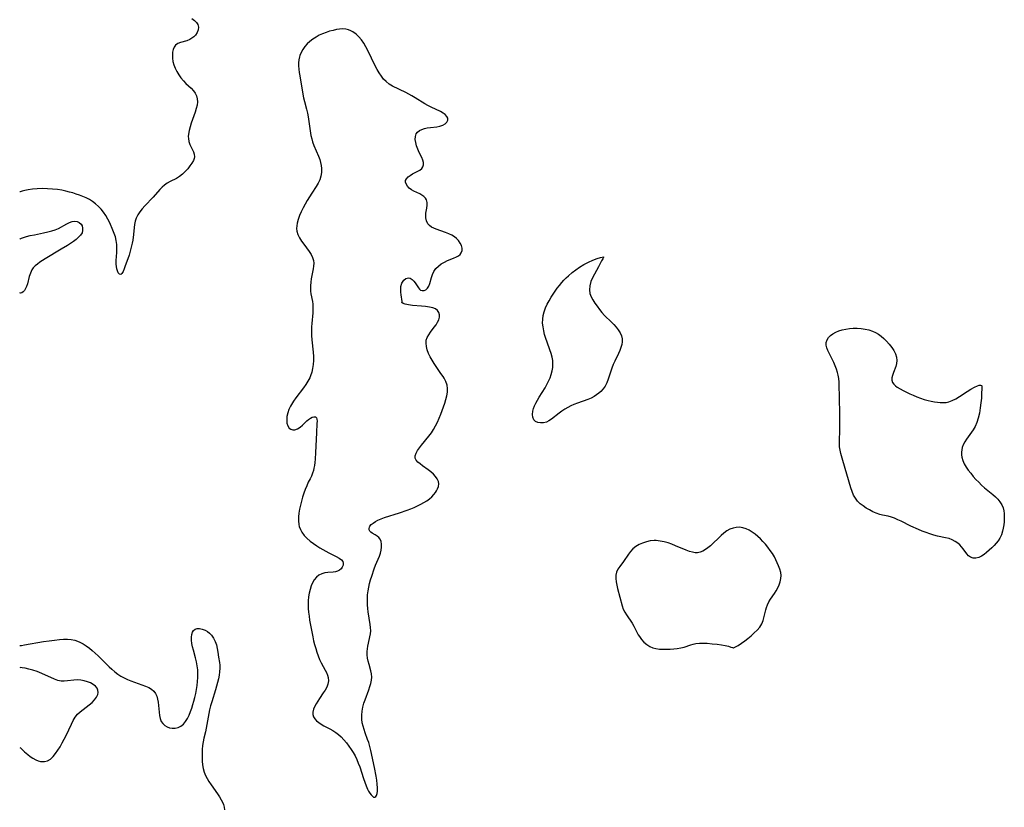
# Model space of a CAD drawing. Extents: x 1589302 to 1597504, y 2863029 to 2871231.
# Drawn here: x 1589302 to 1589753, y 2866686 to 2867047 of the extents above; entities that cross this region are included whole.
import ezdxf

# ---------------------------------------------------------------- set-up
doc = ezdxf.new("R2010")
doc.units = 0

msp = doc.modelspace()

# ---------------------------------------------------------------- linework, layer by layer
at = {"layer": 'WIL_058_Contours', "color": 0}
for points in [[(1589302, 2866968.31, 166), (1589302, 2866968.31, 166)], [(1589302, 2866946.75, 166), (1589302, 2866946.75, 166)], [(1589302, 2866922.04, 166), (1589302, 2866922.04, 166)], [(1589302, 2866760.64, 166), (1589302, 2866760.64, 166)], [(1589302, 2866750.43, 166), (1589302, 2866750.43, 166)], [(1589302, 2866713.86, 166), (1589302, 2866713.86, 166)]]:
    msp.add_polyline3d(points, dxfattribs=at)
at = {"layer": 'WIL_059_Contours', "color": 0}
for points in [[(1589380.92, 2867047.71, 166), (1589382.1, 2867046.87, 166), (1589383.06, 2867045.99, 166), (1589383.7, 2867045.01, 166), (1589383.96, 2867043.83, 166), (1589383.82, 2867042.59, 166), (1589383.36, 2867041.34, 166), (1589382.59, 2867040.17, 166), (1589381.84, 2867039.39, 166), (1589380.95, 2867038.71, 166), (1589379.97, 2867038.14, 166), (1589378.58, 2867037.59, 166), (1589375.77, 2867036.75, 166), (1589374.51, 2867036.25, 166), (1589373.47, 2867035.53, 166), (1589372.81, 2867034.64, 166), (1589372.36, 2867033.54, 166), (1589372.1, 2867032.29, 166), (1589371.99, 2867030.93, 166), (1589372.04, 2867029.51, 166), (1589372.24, 2867028.05, 166), (1589372.61, 2867026.58, 166), (1589373.2, 2867024.99, 166), (1589373.97, 2867023.44, 166), (1589374.87, 2867021.94, 166), (1589375.9, 2867020.51, 166), (1589377.02, 2867019.17, 166), (1589378.18, 2867017.98, 166), (1589380.52, 2867015.77, 166), (1589381.58, 2867014.67, 166), (1589382.46, 2867013.52, 166), (1589383.09, 2867012.3, 166), (1589383.4, 2867010.95, 166), (1589383.44, 2867009.52, 166), (1589383.26, 2867008.01, 166), (1589382.92, 2867006.46, 166), (1589382.43, 2867004.8, 166), (1589380.62, 2866999.74, 166), (1589380.07, 2866998.06, 166), (1589379.62, 2866996.4, 166), (1589379.33, 2866994.77, 166), (1589379.27, 2866993.78, 166), (1589379.3, 2866992.82, 166), (1589379.57, 2866991.36, 166), (1589380.05, 2866989.99, 166), (1589381.6, 2866986.75, 166), (1589382, 2866985.58, 166), (1589382.12, 2866984.43, 166), (1589381.95, 2866983.56, 166), (1589381.6, 2866982.68, 166), (1589380.94, 2866981.54, 166), (1589380.03, 2866980.26, 166), (1589378.99, 2866978.95, 166), (1589377.84, 2866977.67, 166), (1589376.56, 2866976.46, 166), (1589375.17, 2866975.37, 166), (1589373.83, 2866974.54, 166), (1589371.03, 2866973.06, 166), (1589369.65, 2866972.28, 166), (1589368.35, 2866971.4, 166), (1589367.23, 2866970.46, 166), (1589366.18, 2866969.41, 166), (1589363.16, 2866965.97, 166), (1589359.39, 2866961.96, 166), (1589358.18, 2866960.61, 166), (1589357.07, 2866959.23, 166), (1589356.1, 2866957.78, 166), (1589355.35, 2866956.25, 166), (1589354.92, 2866954.89, 166), (1589354.64, 2866953.45, 166), (1589354.45, 2866951.96, 166), (1589354.16, 2866948.88, 166), (1589353.8, 2866946.19, 166), (1589353.56, 2866944.85, 166), (1589353.14, 2866943.01, 166), (1589352.64, 2866941.2, 166), (1589352.1, 2866939.42, 166), (1589351.53, 2866937.69, 166), (1589350.41, 2866934.47, 166), (1589349.87, 2866933.05, 166), (1589349.36, 2866931.85, 166), (1589348.83, 2866930.98, 166), (1589348.28, 2866930.56, 166), (1589347.73, 2866930.68, 166), (1589347.19, 2866931.24, 166), (1589346.75, 2866932.15, 166), (1589346.5, 2866933.06, 166), (1589346.34, 2866934.1, 166), (1589346.27, 2866935.24, 166), (1589346.27, 2866936.92, 166), (1589346.45, 2866940.52, 166), (1589346.51, 2866942.37, 166), (1589346.47, 2866944.23, 166), (1589346.26, 2866946.05, 166), (1589345.89, 2866947.68, 166), (1589345.36, 2866949.28, 166), (1589344.73, 2866950.86, 166), (1589343.25, 2866954.16, 166), (1589342.41, 2866955.86, 166), (1589341.49, 2866957.5, 166), (1589340.45, 2866959.06, 166), (1589339.34, 2866960.44, 166), (1589338.11, 2866961.71, 166), (1589336.78, 2866962.88, 166), (1589335.34, 2866963.93, 166), (1589333.94, 2866964.78, 166), (1589332.48, 2866965.55, 166), (1589330.96, 2866966.23, 166), (1589329.47, 2866966.82, 166), (1589327.95, 2866967.35, 166), (1589326.4, 2866967.84, 166), (1589324.84, 2866968.28, 166), (1589323.08, 2866968.7, 166), (1589321.3, 2866969.08, 166), (1589319.31, 2866969.39, 166), (1589317.1, 2866969.64, 166), (1589314.76, 2866969.79, 166), (1589312.38, 2866969.84, 166), (1589310.05, 2866969.78, 166), (1589307.85, 2866969.6, 166), (1589305.94, 2866969.32, 166), (1589304.32, 2866968.99, 166), (1589303.07, 2866968.67, 166), (1589302.27, 2866968.43, 166), (1589302, 2866968.31, 166)], [(1589477.26, 2866918.12, 168), (1589476.81, 2866921.21, 168), (1589476.68, 2866922.45, 168), (1589476.63, 2866923.72, 168), (1589476.72, 2866924.98, 168), (1589477.18, 2866926.57, 168), (1589477.99, 2866927.86, 168), (1589479.03, 2866928.73, 168), (1589480.15, 2866929.04, 168), (1589481, 2866928.84, 168), (1589481.83, 2866928.27, 168), (1589482.59, 2866927.5, 168), (1589483.27, 2866926.63, 168), (1589483.89, 2866925.73, 168), (1589484.73, 2866924.38, 168), (1589485.17, 2866923.78, 168), (1589485.67, 2866923.35, 168), (1589486.45, 2866923.1, 168), (1589487.32, 2866923.16, 168), (1589488.19, 2866923.53, 168), (1589488.94, 2866924.19, 168), (1589489.52, 2866925.19, 168), (1589489.97, 2866926.41, 168), (1589490.75, 2866929.18, 168), (1589491.22, 2866930.58, 168), (1589491.86, 2866931.92, 168), (1589492.78, 2866933.19, 168), (1589493.91, 2866934.33, 168), (1589495.2, 2866935.34, 168), (1589496.62, 2866936.2, 168), (1589498.02, 2866936.86, 168), (1589500.83, 2866937.99, 168), (1589502.12, 2866938.56, 168), (1589503.03, 2866939.08, 168), (1589503.79, 2866939.68, 168), (1589504.35, 2866940.37, 168), (1589504.72, 2866941.42, 168), (1589504.72, 2866942.57, 168), (1589504.4, 2866943.73, 168), (1589503.83, 2866944.88, 168), (1589503.04, 2866946, 168), (1589502.22, 2866946.92, 168), (1589501.25, 2866947.74, 168), (1589499.99, 2866948.53, 168), (1589498.6, 2866949.19, 168), (1589497.14, 2866949.77, 168), (1589492.9, 2866951.21, 168), (1589491.73, 2866951.69, 168), (1589490.66, 2866952.25, 168), (1589489.76, 2866952.93, 168), (1589489.04, 2866953.77, 168), (1589488.45, 2866955.01, 168), (1589488.15, 2866956.39, 168), (1589488.1, 2866957.83, 168), (1589488.17, 2866958.61, 168), (1589488.52, 2866960.82, 168), (1589488.71, 2866962.2, 168), (1589488.73, 2866963.5, 168), (1589488.47, 2866964.66, 168), (1589487.96, 2866965.51, 168), (1589487.23, 2866966.24, 168), (1589486.34, 2866966.87, 168), (1589485.37, 2866967.41, 168), (1589482.61, 2866968.6, 168), (1589481.53, 2866969.26, 168), (1589480.55, 2866970.09, 168), (1589479.72, 2866971.01, 168), (1589479.11, 2866971.97, 168), (1589478.84, 2866972.75, 168), (1589478.82, 2866973.5, 168), (1589479.21, 2866974.37, 168), (1589479.96, 2866975.17, 168), (1589480.95, 2866975.92, 168), (1589482.09, 2866976.61, 168), (1589484.4, 2866977.77, 168), (1589485.41, 2866978.34, 168), (1589486.23, 2866979.03, 168), (1589486.75, 2866979.85, 168), (1589487.02, 2866980.79, 168), (1589487.02, 2866981.82, 168), (1589486.75, 2866982.9, 168), (1589486.28, 2866984.02, 168), (1589485.1, 2866986.39, 168), (1589484.46, 2866987.87, 168), (1589483.91, 2866989.39, 168), (1589483.52, 2866990.91, 168), (1589483.31, 2866992.37, 168), (1589483.35, 2866993.73, 168), (1589483.74, 2866994.92, 168), (1589484.38, 2866995.74, 168), (1589485.26, 2866996.41, 168), (1589486.33, 2866996.95, 168), (1589487.52, 2866997.36, 168), (1589488.81, 2866997.65, 168), (1589490.28, 2866997.84, 168), (1589493.23, 2866998.12, 168), (1589494.6, 2866998.39, 168), (1589495.9, 2866998.86, 168), (1589496.98, 2866999.51, 168), (1589497.78, 2867000.3, 168), (1589498.19, 2867001.18, 168), (1589498.15, 2867002.06, 168), (1589497.74, 2867002.93, 168), (1589497.01, 2867003.75, 168), (1589496.01, 2867004.47, 168), (1589494.8, 2867005.12, 168), (1589490.53, 2867007.09, 168), (1589489.07, 2867007.87, 168), (1589487.62, 2867008.73, 168), (1589483.23, 2867011.48, 168), (1589481.74, 2867012.37, 168), (1589479.02, 2867013.85, 168), (1589472.89, 2867016.83, 168), (1589471.32, 2867017.75, 168), (1589469.9, 2867018.83, 168), (1589468.78, 2867019.99, 168), (1589467.78, 2867021.31, 168), (1589466.79, 2867022.84, 168), (1589465.87, 2867024.45, 168), (1589464.98, 2867026.14, 168), (1589461.59, 2867033.11, 168), (1589460.69, 2867034.81, 168), (1589459.72, 2867036.43, 168), (1589458.66, 2867037.96, 168), (1589457.46, 2867039.34, 168), (1589456.15, 2867040.56, 168), (1589454.74, 2867041.58, 168), (1589453.7, 2867042.14, 168), (1589452.62, 2867042.57, 168), (1589451.5, 2867042.85, 168), (1589450.09, 2867042.97, 168), (1589448.63, 2867042.89, 168), (1589447.15, 2867042.66, 168), (1589445.65, 2867042.33, 168), (1589444.04, 2867041.89, 168), (1589442.43, 2867041.38, 168), (1589440.84, 2867040.77, 168), (1589439.3, 2867040.06, 168), (1589437.8, 2867039.22, 168), (1589436.38, 2867038.27, 168), (1589435.04, 2867037.22, 168), (1589433.8, 2867036.09, 168), (1589432.68, 2867034.87, 168), (1589431.74, 2867033.59, 168), (1589430.97, 2867032.24, 168), (1589430.37, 2867030.83, 168), (1589430.2, 2867030.24, 168), (1589429.93, 2867028.88, 168), (1589429.83, 2867027.46, 168), (1589429.85, 2867026.01, 168), (1589429.97, 2867024.53, 168), (1589430.15, 2867023.02, 168), (1589430.39, 2867021.5, 168), (1589431.49, 2867014.94, 168), (1589432.14, 2867011.49, 168), (1589432.52, 2867009.79, 168), (1589433.46, 2867006.17, 168), (1589433.84, 2867004.43, 168), (1589434.16, 2867002.66, 168), (1589434.96, 2866997.35, 168), (1589435.5, 2866994.1, 168), (1589435.81, 2866992.64, 168), (1589436.21, 2866991.21, 168), (1589436.8, 2866989.56, 168), (1589438.89, 2866984.74, 168), (1589439.5, 2866983.13, 168), (1589439.91, 2866981.76, 168), (1589440.2, 2866980.38, 168), (1589440.36, 2866978.99, 168), (1589440.34, 2866977.24, 168), (1589440.07, 2866975.52, 168), (1589439.56, 2866973.86, 168), (1589438.82, 2866972.29, 168), (1589437.91, 2866970.78, 168), (1589435.86, 2866967.74, 168), (1589434.8, 2866966.11, 168), (1589433.77, 2866964.43, 168), (1589432.8, 2866962.72, 168), (1589431.87, 2866960.99, 168), (1589431.02, 2866959.25, 168), (1589430.26, 2866957.51, 168), (1589429.62, 2866955.77, 168), (1589429.15, 2866954.04, 168), (1589428.94, 2866952.78, 168), (1589428.88, 2866951.53, 168), (1589429, 2866950.31, 168), (1589429.47, 2866948.75, 168), (1589430.2, 2866947.24, 168), (1589431.12, 2866945.77, 168), (1589432.15, 2866944.34, 168), (1589434.64, 2866941.03, 168), (1589435.52, 2866939.69, 168), (1589436.21, 2866938.31, 168), (1589436.63, 2866936.88, 168), (1589436.73, 2866935.65, 168), (1589436.65, 2866934.38, 168), (1589436.46, 2866933.08, 168), (1589435.61, 2866928.58, 168), (1589435.38, 2866926.97, 168), (1589435.24, 2866925.36, 168), (1589435.22, 2866924.13, 168), (1589435.28, 2866922.91, 168), (1589435.42, 2866921.72, 168), (1589436.12, 2866918.11, 168), (1589436.28, 2866916.95, 168), (1589436.37, 2866915.75, 168), (1589436.39, 2866914.53, 168), (1589436.33, 2866912.95, 168), (1589435.89, 2866908.07, 168), (1589435.79, 2866906.46, 168), (1589435.73, 2866903.85, 168), (1589435.77, 2866902.54, 168), (1589435.9, 2866900.63, 168), (1589436.5, 2866894.91, 168), (1589436.63, 2866893.02, 168), (1589436.65, 2866891.14, 168), (1589436.52, 2866889.31, 168), (1589436.24, 2866887.51, 168), (1589435.82, 2866885.75, 168), (1589435.25, 2866884.05, 168), (1589434.9, 2866883.22, 168), (1589434.07, 2866881.63, 168), (1589433.09, 2866880.09, 168), (1589432, 2866878.54, 168), (1589428.6, 2866874.01, 168), (1589427.53, 2866872.52, 168), (1589427.03, 2866871.78, 168), (1589426.15, 2866870.26, 168), (1589425.42, 2866868.69, 168), (1589424.86, 2866867.09, 168), (1589424.5, 2866865.5, 168), (1589424.38, 2866863.93, 168), (1589424.5, 2866862.47, 168), (1589424.86, 2866861.19, 168), (1589425.48, 2866860.18, 168), (1589426.24, 2866859.61, 168), (1589427.14, 2866859.33, 168), (1589428.12, 2866859.35, 168), (1589429.31, 2866859.8, 168), (1589430.49, 2866860.58, 168), (1589431.66, 2866861.57, 168), (1589433.58, 2866863.41, 168), (1589434.36, 2866864.11, 168), (1589435.21, 2866864.73, 168), (1589436.03, 2866865.17, 168), (1589436.79, 2866865.37, 168), (1589437.49, 2866865.27, 168), (1589437.98, 2866864.87, 168), (1589438.22, 2866864.21, 168), (1589438.28, 2866863.33, 168), (1589438.24, 2866862.26, 168), (1589438.01, 2866858.02, 168), (1589437.6, 2866848.92, 168), (1589437.38, 2866845.92, 168), (1589437.23, 2866844.45, 168), (1589437.04, 2866843.01, 168), (1589436.84, 2866841.88, 168), (1589436.59, 2866840.78, 168), (1589436.18, 2866839.45, 168), (1589435.69, 2866838.18, 168), (1589435.13, 2866836.97, 168), (1589434.28, 2866835.35, 168), (1589433.54, 2866833.77, 168), (1589432.85, 2866832.1, 168), (1589432.21, 2866830.34, 168), (1589431.62, 2866828.54, 168), (1589431.08, 2866826.69, 168), (1589430.62, 2866824.88, 168), (1589430.22, 2866823.06, 168), (1589429.92, 2866821.24, 168), (1589429.73, 2866819.44, 168), (1589429.71, 2866817.67, 168), (1589429.9, 2866815.95, 168), (1589430.12, 2866815.04, 168), (1589430.62, 2866813.7, 168), (1589431.32, 2866812.43, 168), (1589432.4, 2866811, 168), (1589433.66, 2866809.68, 168), (1589435.07, 2866808.43, 168), (1589436.58, 2866807.26, 168), (1589438.17, 2866806.16, 168), (1589439.52, 2866805.31, 168), (1589440.89, 2866804.5, 168), (1589443.63, 2866803.02, 168), (1589447.09, 2866801.33, 168), (1589448.38, 2866800.63, 168), (1589449.41, 2866799.89, 168), (1589450.07, 2866799.06, 168), (1589450.29, 2866798.24, 168), (1589450.19, 2866797.37, 168), (1589449.85, 2866796.51, 168), (1589449.3, 2866795.72, 168), (1589448.57, 2866795.05, 168), (1589447.68, 2866794.57, 168), (1589446.75, 2866794.33, 168), (1589445.71, 2866794.23, 168), (1589443.2, 2866794.04, 168), (1589441.79, 2866793.81, 168), (1589440.41, 2866793.43, 168), (1589439.14, 2866792.82, 168), (1589437.99, 2866791.9, 168), (1589437, 2866790.73, 168), (1589436.19, 2866789.36, 168), (1589435.56, 2866787.86, 168), (1589435.07, 2866786.26, 168), (1589434.69, 2866784.57, 168), (1589434.43, 2866782.82, 168), (1589434.27, 2866781.03, 168), (1589434.22, 2866779.22, 168), (1589434.27, 2866777.51, 168), (1589434.41, 2866775.79, 168), (1589434.61, 2866774.06, 168), (1589434.87, 2866772.17, 168), (1589435.52, 2866768.39, 168), (1589436.28, 2866764.63, 168), (1589436.72, 2866762.77, 168), (1589437.18, 2866760.98, 168), (1589437.68, 2866759.22, 168), (1589438.22, 2866757.49, 168), (1589438.82, 2866755.8, 168), (1589439.47, 2866754.16, 168), (1589440.21, 2866752.6, 168), (1589442, 2866749.36, 168), (1589442.56, 2866748.21, 168), (1589443.02, 2866747.06, 168), (1589443.33, 2866745.89, 168), (1589443.46, 2866744.38, 168), (1589443.25, 2866742.89, 168), (1589442.74, 2866741.51, 168), (1589441.99, 2866740.17, 168), (1589441.11, 2866738.84, 168), (1589439.35, 2866736.32, 168), (1589438.58, 2866735.13, 168), (1589437.87, 2866733.94, 168), (1589437.24, 2866732.76, 168), (1589436.67, 2866731.41, 168), (1589436.37, 2866730.09, 168), (1589436.39, 2866728.98, 168), (1589436.68, 2866727.91, 168), (1589437.22, 2866726.93, 168), (1589438.02, 2866726.04, 168), (1589439.03, 2866725.25, 168), (1589440.19, 2866724.52, 168), (1589441.44, 2866723.83, 168), (1589444.2, 2866722.39, 168), (1589445.57, 2866721.63, 168), (1589446.89, 2866720.8, 168), (1589448.11, 2866719.86, 168), (1589449.32, 2866718.7, 168), (1589450.52, 2866717.38, 168), (1589451.71, 2866715.98, 168), (1589452.85, 2866714.51, 168), (1589453.96, 2866712.97, 168), (1589454.87, 2866711.56, 168), (1589455.7, 2866710.09, 168), (1589456.49, 2866708.43, 168), (1589457.18, 2866706.7, 168), (1589457.81, 2866704.94, 168), (1589459.52, 2866699.62, 168), (1589460.1, 2866697.92, 168), (1589460.71, 2866696.3, 168), (1589461.37, 2866694.81, 168), (1589461.9, 2866693.81, 168), (1589462.46, 2866692.92, 168), (1589463.03, 2866692.17, 168), (1589463.64, 2866691.54, 168), (1589464.21, 2866691.16, 168), (1589464.73, 2866691.08, 168), (1589465.17, 2866691.36, 168), (1589465.52, 2866691.96, 168), (1589465.78, 2866692.81, 168), (1589465.93, 2866693.84, 168), (1589465.96, 2866694.59, 168), (1589465.96, 2866695.39, 168), (1589465.84, 2866697.09, 168), (1589465.61, 2866698.9, 168), (1589465.31, 2866700.78, 168), (1589464.56, 2866704.67, 168), (1589462.92, 2866712.46, 168), (1589462.48, 2866714.34, 168), (1589461.95, 2866716.17, 168), (1589461.46, 2866717.6, 168), (1589460.35, 2866720.55, 168), (1589459.81, 2866722.09, 168), (1589459.35, 2866723.64, 168), (1589458.99, 2866725.2, 168), (1589458.77, 2866726.77, 168), (1589458.74, 2866728.61, 168), (1589458.92, 2866730.46, 168), (1589459.27, 2866732.3, 168), (1589459.75, 2866734.13, 168), (1589460.29, 2866735.75, 168), (1589462.02, 2866740.33, 168), (1589462.52, 2866741.79, 168), (1589462.94, 2866743.24, 168), (1589463.23, 2866744.68, 168), (1589463.32, 2866746.11, 168), (1589463.2, 2866747.55, 168), (1589462.9, 2866748.99, 168), (1589462.09, 2866751.89, 168), (1589461.72, 2866753.37, 168), (1589461.44, 2866754.85, 168), (1589461.29, 2866756.35, 168), (1589461.26, 2866757.86, 168), (1589461.33, 2866759.06, 168), (1589461.49, 2866760.25, 168), (1589461.78, 2866761.69, 168), (1589462.45, 2866764.52, 168), (1589462.71, 2866765.94, 168), (1589462.85, 2866767.36, 168), (1589462.82, 2866768.8, 168), (1589462.65, 2866770.26, 168), (1589461.73, 2866776.05, 168), (1589461.54, 2866777.59, 168), (1589461.41, 2866779.14, 168), (1589461.34, 2866780.7, 168), (1589461.34, 2866782.27, 168), (1589461.43, 2866783.83, 168), (1589461.65, 2866785.56, 168), (1589461.97, 2866787.29, 168), (1589462.38, 2866789.01, 168), (1589462.84, 2866790.71, 168), (1589463.36, 2866792.41, 168), (1589464.5, 2866795.74, 168), (1589465.12, 2866797.36, 168), (1589466.83, 2866801.55, 168), (1589467.28, 2866802.83, 168), (1589467.65, 2866804.27, 168), (1589467.85, 2866805.67, 168), (1589467.87, 2866807, 168), (1589467.69, 2866808.21, 168), (1589467.27, 2866809.26, 168), (1589466.63, 2866810.05, 168), (1589465.84, 2866810.7, 168), (1589464.97, 2866811.24, 168), (1589463.48, 2866812.05, 168), (1589462.93, 2866812.43, 168), (1589462.44, 2866812.96, 168), (1589462.14, 2866813.58, 168), (1589462.1, 2866814.24, 168), (1589462.24, 2866814.73, 168), (1589462.52, 2866815.21, 168), (1589463.15, 2866815.93, 168), (1589463.99, 2866816.64, 168), (1589465.01, 2866817.31, 168), (1589466.16, 2866817.92, 168), (1589467.63, 2866818.56, 168), (1589469.22, 2866819.14, 168), (1589476.05, 2866821.34, 168), (1589479.51, 2866822.55, 168), (1589481.21, 2866823.21, 168), (1589482.79, 2866823.86, 168), (1589484.34, 2866824.55, 168), (1589485.83, 2866825.29, 168), (1589487.27, 2866826.07, 168), (1589488.62, 2866826.91, 168), (1589489.87, 2866827.82, 168), (1589490.89, 2866828.73, 168), (1589491.8, 2866829.69, 168), (1589492.56, 2866830.69, 168), (1589493.05, 2866831.49, 168), (1589493.45, 2866832.28, 168), (1589493.92, 2866833.46, 168), (1589494.08, 2866834.63, 168), (1589493.86, 2866835.76, 168), (1589493.32, 2866836.9, 168), (1589492.54, 2866838.02, 168), (1589491.58, 2866839.1, 168), (1589490.46, 2866840.12, 168), (1589489.22, 2866841.09, 168), (1589486.66, 2866842.87, 168), (1589485.47, 2866843.72, 168), (1589484.45, 2866844.59, 168), (1589483.68, 2866845.49, 168), (1589483.25, 2866846.45, 168), (1589483.27, 2866847.52, 168), (1589483.66, 2866848.67, 168), (1589484.34, 2866849.87, 168), (1589485.21, 2866851.12, 168), (1589486.22, 2866852.41, 168), (1589489.58, 2866856.52, 168), (1589490.67, 2866857.98, 168), (1589491.68, 2866859.51, 168), (1589492.62, 2866861.19, 168), (1589493.46, 2866862.93, 168), (1589494.23, 2866864.71, 168), (1589494.96, 2866866.51, 168), (1589496.24, 2866869.93, 168), (1589496.82, 2866871.62, 168), (1589497.34, 2866873.29, 168), (1589497.79, 2866874.97, 168), (1589498.08, 2866876.62, 168), (1589498.13, 2866878.23, 168), (1589497.84, 2866879.86, 168), (1589497.27, 2866881.44, 168), (1589496.47, 2866882.98, 168), (1589496.01, 2866883.72, 168), (1589495.04, 2866885.18, 168), (1589491.95, 2866889.68, 168), (1589490.98, 2866891.22, 168), (1589490.1, 2866892.79, 168), (1589489.36, 2866894.36, 168), (1589488.77, 2866895.93, 168), (1589488.38, 2866897.48, 168), (1589488.21, 2866899, 168), (1589488.35, 2866900.45, 168), (1589488.77, 2866901.69, 168), (1589489.43, 2866902.88, 168), (1589490.23, 2866904.03, 168), (1589491.99, 2866906.31, 168), (1589492.82, 2866907.47, 168), (1589493.51, 2866908.61, 168), (1589494.03, 2866909.76, 168), (1589494.35, 2866910.89, 168), (1589494.4, 2866911.96, 168), (1589494.1, 2866913.05, 168), (1589493.45, 2866913.99, 168), (1589492.51, 2866914.74, 168), (1589491.3, 2866915.24, 168), (1589489.76, 2866915.61, 168), (1589488.01, 2866915.86, 168), (1589486.13, 2866916.04, 168), (1589481.96, 2866916.36, 168), (1589480.15, 2866916.57, 168), (1589478.69, 2866916.86, 168), (1589477.68, 2866917.24, 168), (1589477.19, 2866917.7, 168), (1589477.26, 2866918.12, 168)], [(1589302, 2866946.75, 166), (1589302.18, 2866946.89, 166), (1589302.81, 2866947.16, 166), (1589303.82, 2866947.51, 166), (1589305.15, 2866947.91, 166), (1589306.84, 2866948.33, 166), (1589308.75, 2866948.73, 166), (1589312.84, 2866949.54, 166), (1589314.84, 2866949.98, 166), (1589316.7, 2866950.46, 166), (1589318.32, 2866951, 166), (1589319.72, 2866951.63, 166), (1589323.6, 2866953.75, 166), (1589324.82, 2866954.34, 166), (1589326, 2866954.76, 166), (1589327.14, 2866954.94, 166), (1589328.29, 2866954.8, 166), (1589329.31, 2866954.35, 166), (1589330.12, 2866953.62, 166), (1589330.61, 2866952.76, 166), (1589330.85, 2866951.76, 166), (1589330.85, 2866950.71, 166), (1589330.57, 2866949.66, 166), (1589329.93, 2866948.58, 166), (1589329.02, 2866947.56, 166), (1589327.91, 2866946.59, 166), (1589326.67, 2866945.64, 166), (1589325.32, 2866944.72, 166), (1589323.92, 2866943.82, 166), (1589321, 2866942.04, 166), (1589313.68, 2866937.65, 166), (1589311.26, 2866936.1, 166), (1589310.13, 2866935.3, 166), (1589309.11, 2866934.47, 166), (1589308.22, 2866933.57, 166), (1589307.5, 2866932.57, 166), (1589306.88, 2866931.16, 166), (1589306.41, 2866929.56, 166), (1589305.57, 2866926.24, 166), (1589305.18, 2866925.08, 166), (1589304.72, 2866924.06, 166), (1589304.19, 2866923.24, 166), (1589303.54, 2866922.58, 166), (1589302.91, 2866922.17, 166), (1589302.38, 2866921.99, 166), (1589302, 2866922.04, 166)], [(1589569.5, 2866938.66, 168), (1589569.48, 2866938.39, 168), (1589569.19, 2866937.72, 168), (1589568.7, 2866936.71, 168), (1589567.21, 2866933.95, 168), (1589565.37, 2866930.71, 168), (1589564.49, 2866929, 168), (1589563.76, 2866927.27, 168), (1589563.22, 2866925.33, 168), (1589563.07, 2866923.5, 168), (1589563.34, 2866921.86, 168), (1589563.92, 2866920.35, 168), (1589564.68, 2866918.86, 168), (1589565.59, 2866917.39, 168), (1589566.59, 2866915.93, 168), (1589567.68, 2866914.51, 168), (1589568.84, 2866913.13, 168), (1589570.06, 2866911.8, 168), (1589573.23, 2866908.69, 168), (1589574.24, 2866907.66, 168), (1589575.33, 2866906.41, 168), (1589576.31, 2866905.13, 168), (1589577.12, 2866903.82, 168), (1589577.73, 2866902.47, 168), (1589578.08, 2866901.08, 168), (1589578.12, 2866899.74, 168), (1589577.93, 2866898.38, 168), (1589577.56, 2866897, 168), (1589577.05, 2866895.62, 168), (1589576.43, 2866894.26, 168), (1589574.68, 2866890.84, 168), (1589573.99, 2866889.22, 168), (1589573.37, 2866887.55, 168), (1589571.66, 2866882.5, 168), (1589571.02, 2866880.9, 168), (1589570.28, 2866879.41, 168), (1589569.38, 2866878.07, 168), (1589568.38, 2866876.98, 168), (1589567.43, 2866876.13, 168), (1589566.39, 2866875.35, 168), (1589565.27, 2866874.64, 168), (1589563.85, 2866873.92, 168), (1589562.35, 2866873.3, 168), (1589557.59, 2866871.6, 168), (1589556.01, 2866870.97, 168), (1589554.56, 2866870.31, 168), (1589553.14, 2866869.57, 168), (1589551.77, 2866868.77, 168), (1589550.45, 2866867.92, 168), (1589549.2, 2866867.02, 168), (1589545.66, 2866864.2, 168), (1589544.52, 2866863.43, 168), (1589543.36, 2866862.87, 168), (1589542.04, 2866862.54, 168), (1589540.74, 2866862.51, 168), (1589539.52, 2866862.75, 168), (1589538.46, 2866863.24, 168), (1589537.65, 2866864, 168), (1589537.14, 2866865.11, 168), (1589536.98, 2866866.44, 168), (1589537.13, 2866867.92, 168), (1589537.47, 2866869.13, 168), (1589537.97, 2866870.38, 168), (1589538.58, 2866871.64, 168), (1589539.28, 2866872.92, 168), (1589540.12, 2866874.32, 168), (1589542.77, 2866878.59, 168), (1589543.6, 2866880.05, 168), (1589544.37, 2866881.58, 168), (1589545.05, 2866883.14, 168), (1589545.61, 2866884.71, 168), (1589546.04, 2866886.31, 168), (1589546.31, 2866887.91, 168), (1589546.37, 2866889.49, 168), (1589546.27, 2866891.07, 168), (1589546, 2866892.63, 168), (1589545.54, 2866894.35, 168), (1589544.95, 2866896.04, 168), (1589543.68, 2866899.45, 168), (1589543.09, 2866901.2, 168), (1589542.58, 2866902.96, 168), (1589542.15, 2866904.73, 168), (1589541.84, 2866906.5, 168), (1589541.67, 2866908.27, 168), (1589541.7, 2866910.02, 168), (1589541.96, 2866911.76, 168), (1589542.42, 2866913.48, 168), (1589543.03, 2866915.18, 168), (1589543.77, 2866916.85, 168), (1589544.6, 2866918.5, 168), (1589545.53, 2866920.12, 168), (1589546.41, 2866921.51, 168), (1589547.35, 2866922.88, 168), (1589548.33, 2866924.21, 168), (1589549.35, 2866925.51, 168), (1589550.41, 2866926.78, 168), (1589551.39, 2866927.87, 168), (1589552.41, 2866928.92, 168), (1589553.46, 2866929.93, 168), (1589555.2, 2866931.37, 168), (1589556.85, 2866932.66, 168), (1589558.63, 2866933.93, 168), (1589560.51, 2866935.11, 168), (1589562.66, 2866936.22, 168), (1589564.74, 2866937.12, 168), (1589566.61, 2866937.81, 168), (1589568.12, 2866938.29, 168), (1589569.5, 2866938.66, 168)], [(1589742.88, 2866879.31, 168), (1589742.91, 2866879.1, 168), (1589742.93, 2866878.46, 168), (1589742.86, 2866875.84, 168), (1589742.73, 2866873.89, 168), (1589742.52, 2866871.7, 168), (1589742.21, 2866869.38, 168), (1589741.81, 2866867.02, 168), (1589741.29, 2866864.75, 168), (1589740.66, 2866862.65, 168), (1589739.89, 2866860.84, 168), (1589738.98, 2866859.34, 168), (1589735.94, 2866855.12, 168), (1589735.1, 2866853.8, 168), (1589734.41, 2866852.45, 168), (1589733.99, 2866851.34, 168), (1589733.71, 2866850.22, 168), (1589733.56, 2866849.08, 168), (1589733.56, 2866847.96, 168), (1589733.72, 2866846.84, 168), (1589734.18, 2866845.31, 168), (1589734.88, 2866843.81, 168), (1589735.75, 2866842.33, 168), (1589736.75, 2866840.88, 168), (1589737.85, 2866839.45, 168), (1589739.02, 2866838.04, 168), (1589740.24, 2866836.67, 168), (1589741.52, 2866835.34, 168), (1589742.84, 2866834.05, 168), (1589744.21, 2866832.82, 168), (1589748.01, 2866829.73, 168), (1589749.2, 2866828.68, 168), (1589750.28, 2866827.57, 168), (1589751.25, 2866826.34, 168), (1589752.05, 2866825.03, 168), (1589752.66, 2866823.65, 168), (1589753.06, 2866822.22, 168), (1589753.21, 2866821.06, 168), (1589753.24, 2866819.88, 168), (1589753.21, 2866818.68, 168), (1589753.12, 2866817.24, 168), (1589752.98, 2866815.79, 168), (1589752.76, 2866814.34, 168), (1589752.45, 2866812.91, 168), (1589751.95, 2866811.31, 168), (1589751.25, 2866809.8, 168), (1589750.46, 2866808.57, 168), (1589749.54, 2866807.42, 168), (1589748.52, 2866806.32, 168), (1589747.45, 2866805.28, 168), (1589745.15, 2866803.24, 168), (1589743.95, 2866802.29, 168), (1589742.75, 2866801.49, 168), (1589741.54, 2866800.91, 168), (1589740.2, 2866800.58, 168), (1589738.92, 2866800.6, 168), (1589737.75, 2866800.99, 168), (1589736.84, 2866801.68, 168), (1589736.02, 2866802.61, 168), (1589734.42, 2866804.82, 168), (1589733.67, 2866805.75, 168), (1589732.85, 2866806.64, 168), (1589731.94, 2866807.45, 168), (1589730.72, 2866808.29, 168), (1589729.39, 2866808.98, 168), (1589727.96, 2866809.52, 168), (1589726.25, 2866809.97, 168), (1589722.66, 2866810.71, 168), (1589720.89, 2866811.15, 168), (1589719.12, 2866811.68, 168), (1589717.36, 2866812.29, 168), (1589715.6, 2866812.96, 168), (1589713.86, 2866813.7, 168), (1589710.43, 2866815.3, 168), (1589705.91, 2866817.52, 168), (1589704.42, 2866818.21, 168), (1589702.94, 2866818.83, 168), (1589701.47, 2866819.37, 168), (1589700.01, 2866819.8, 168), (1589697.43, 2866820.33, 168), (1589696.15, 2866820.63, 168), (1589694.54, 2866821.17, 168), (1589692.94, 2866821.87, 168), (1589691.44, 2866822.65, 168), (1589689.97, 2866823.52, 168), (1589688.55, 2866824.48, 168), (1589687.22, 2866825.53, 168), (1589686.02, 2866826.69, 168), (1589684.98, 2866827.99, 168), (1589684.13, 2866829.46, 168), (1589683.45, 2866831.05, 168), (1589682.87, 2866832.73, 168), (1589679.2, 2866845.25, 168), (1589678.32, 2866848.56, 168), (1589678, 2866850.09, 168), (1589677.77, 2866851.58, 168), (1589677.66, 2866853.05, 168), (1589677.88, 2866860.36, 168), (1589677.89, 2866866.03, 168), (1589677.65, 2866874.56, 168), (1589677.61, 2866879.52, 168), (1589677.53, 2866881.19, 168), (1589677.36, 2866882.83, 168), (1589677.09, 2866884.46, 168), (1589676.8, 2866885.68, 168), (1589676.3, 2866887.22, 168), (1589675.71, 2866888.73, 168), (1589675.05, 2866890.21, 168), (1589672.35, 2866895.68, 168), (1589671.86, 2866896.94, 168), (1589671.6, 2866898.17, 168), (1589671.66, 2866899.4, 168), (1589672.02, 2866900.57, 168), (1589672.68, 2866901.64, 168), (1589673.6, 2866902.57, 168), (1589674.73, 2866903.36, 168), (1589676.03, 2866904.05, 168), (1589677.46, 2866904.63, 168), (1589678.98, 2866905.11, 168), (1589680.58, 2866905.47, 168), (1589682.23, 2866905.72, 168), (1589684.03, 2866905.85, 168), (1589685.84, 2866905.86, 168), (1589687.65, 2866905.76, 168), (1589689.44, 2866905.52, 168), (1589691.18, 2866905.14, 168), (1589692.85, 2866904.57, 168), (1589694.23, 2866903.92, 168), (1589695.54, 2866903.13, 168), (1589696.78, 2866902.23, 168), (1589697.96, 2866901.24, 168), (1589699.3, 2866899.93, 168), (1589700.53, 2866898.54, 168), (1589701.63, 2866897.1, 168), (1589702.58, 2866895.63, 168), (1589703.35, 2866894.13, 168), (1589703.87, 2866892.64, 168), (1589704.06, 2866891.15, 168), (1589703.9, 2866889.74, 168), (1589703.48, 2866888.35, 168), (1589702.4, 2866885.62, 168), (1589701.96, 2866884.27, 168), (1589701.75, 2866883.13, 168), (1589701.76, 2866882.04, 168), (1589702.04, 2866881.05, 168), (1589702.56, 2866880.25, 168), (1589703.3, 2866879.54, 168), (1589704.2, 2866878.87, 168), (1589705.46, 2866878.09, 168), (1589706.85, 2866877.33, 168), (1589708.34, 2866876.59, 168), (1589709.91, 2866875.87, 168), (1589711.52, 2866875.17, 168), (1589713.18, 2866874.49, 168), (1589714.86, 2866873.86, 168), (1589716.56, 2866873.28, 168), (1589718.28, 2866872.79, 168), (1589719.73, 2866872.45, 168), (1589721.18, 2866872.18, 168), (1589722.61, 2866871.98, 168), (1589723.91, 2866871.85, 168), (1589725.18, 2866871.81, 168), (1589726.53, 2866871.91, 168), (1589727.84, 2866872.16, 168), (1589729.38, 2866872.72, 168), (1589731.03, 2866873.57, 168), (1589732.76, 2866874.63, 168), (1589736.28, 2866876.95, 168), (1589737.95, 2866878.02, 168), (1589739.54, 2866878.92, 168), (1589740.92, 2866879.54, 168), (1589741.76, 2866879.78, 168), (1589742.39, 2866879.84, 168), (1589742.78, 2866879.73, 168), (1589742.9, 2866879.56, 168), (1589742.88, 2866879.31, 168)], [(1589628.91, 2866759.46, 168), (1589629.2, 2866759.54, 168), (1589630.04, 2866759.94, 168), (1589631.3, 2866760.65, 168), (1589632.84, 2866761.65, 168), (1589634.25, 2866762.68, 168), (1589635.71, 2866763.83, 168), (1589637.19, 2866765.06, 168), (1589638.66, 2866766.32, 168), (1589640, 2866767.61, 168), (1589641.14, 2866768.93, 168), (1589642.09, 2866770.49, 168), (1589642.68, 2866772.02, 168), (1589643.03, 2866773.22, 168), (1589643.91, 2866776.87, 168), (1589644.25, 2866778.06, 168), (1589644.69, 2866779.22, 168), (1589645.36, 2866780.54, 168), (1589646.16, 2866781.82, 168), (1589647.9, 2866784.35, 168), (1589648.73, 2866785.65, 168), (1589649.46, 2866786.99, 168), (1589650.08, 2866788.38, 168), (1589650.55, 2866789.78, 168), (1589650.85, 2866791.21, 168), (1589650.93, 2866792.64, 168), (1589650.75, 2866794.09, 168), (1589650.37, 2866795.54, 168), (1589649.83, 2866797, 168), (1589649.2, 2866798.46, 168), (1589648.56, 2866799.79, 168), (1589647.87, 2866801.12, 168), (1589646.95, 2866802.66, 168), (1589645.94, 2866804.16, 168), (1589644.85, 2866805.62, 168), (1589643.75, 2866806.95, 168), (1589642.6, 2866808.24, 168), (1589641.47, 2866809.41, 168), (1589640.31, 2866810.53, 168), (1589639.09, 2866811.55, 168), (1589637.74, 2866812.52, 168), (1589636.33, 2866813.35, 168), (1589634.89, 2866814.01, 168), (1589633.42, 2866814.49, 168), (1589631.93, 2866814.73, 168), (1589630.42, 2866814.69, 168), (1589628.93, 2866814.38, 168), (1589627.49, 2866813.83, 168), (1589626.1, 2866813.04, 168), (1589624.77, 2866812.07, 168), (1589623.48, 2866810.99, 168), (1589622.22, 2866809.82, 168), (1589619.75, 2866807.44, 168), (1589618.52, 2866806.3, 168), (1589617.4, 2866805.34, 168), (1589616.25, 2866804.49, 168), (1589615.08, 2866803.79, 168), (1589613.9, 2866803.31, 168), (1589612.69, 2866803.06, 168), (1589611.49, 2866803.08, 168), (1589610.27, 2866803.29, 168), (1589609.02, 2866803.65, 168), (1589607.46, 2866804.21, 168), (1589602.55, 2866806.25, 168), (1589600.86, 2866806.93, 168), (1589599.15, 2866807.54, 168), (1589597.33, 2866808.06, 168), (1589595.5, 2866808.43, 168), (1589593.67, 2866808.62, 168), (1589592.76, 2866808.62, 168), (1589590.95, 2866808.46, 168), (1589589.19, 2866808.08, 168), (1589587.49, 2866807.53, 168), (1589585.87, 2866806.81, 168), (1589584.37, 2866805.93, 168), (1589583.04, 2866804.87, 168), (1589581.97, 2866803.71, 168), (1589581.02, 2866802.43, 168), (1589578.69, 2866799.02, 168), (1589577, 2866796.75, 168), (1589576.14, 2866795.5, 168), (1589575.51, 2866794.17, 168), (1589575.21, 2866792.8, 168), (1589575.17, 2866791.33, 168), (1589575.31, 2866789.78, 168), (1589575.59, 2866788.18, 168), (1589575.95, 2866786.63, 168), (1589578.07, 2866778.73, 168), (1589578.62, 2866777.2, 168), (1589579.29, 2866775.86, 168), (1589580.08, 2866774.57, 168), (1589582.65, 2866770.78, 168), (1589583.44, 2866769.49, 168), (1589585.02, 2866766.39, 168), (1589585.48, 2866765.54, 168), (1589585.98, 2866764.72, 168), (1589586.97, 2866763.33, 168), (1589588.09, 2866762.07, 168), (1589589.34, 2866760.97, 168), (1589590.73, 2866760.1, 168), (1589592.12, 2866759.54, 168), (1589593.61, 2866759.18, 168), (1589595.17, 2866758.96, 168), (1589596.78, 2866758.87, 168), (1589598.42, 2866758.86, 168), (1589600.07, 2866758.92, 168), (1589601.72, 2866759.05, 168), (1589603.34, 2866759.23, 168), (1589604.93, 2866759.49, 168), (1589606.46, 2866759.85, 168), (1589609.52, 2866760.89, 168), (1589610.63, 2866761.22, 168), (1589611.89, 2866761.47, 168), (1589613.48, 2866761.62, 168), (1589615.21, 2866761.66, 168), (1589617.02, 2866761.6, 168), (1589619.35, 2866761.42, 168), (1589621.63, 2866761.16, 168), (1589623.57, 2866760.87, 168), (1589625.3, 2866760.56, 168), (1589626.77, 2866760.22, 168), (1589627.93, 2866759.89, 168), (1589628.67, 2866759.62, 168), (1589628.91, 2866759.46, 168)], [(1589302, 2866760.64, 166), (1589302.11, 2866760.58, 166), (1589302.84, 2866760.63, 166), (1589304.14, 2866760.82, 166), (1589312.93, 2866762.35, 166), (1589315.47, 2866762.75, 166), (1589317.94, 2866763.09, 166), (1589320.21, 2866763.33, 166), (1589322.1, 2866763.43, 166), (1589323.87, 2866763.41, 166), (1589325.6, 2866763.27, 166), (1589327.29, 2866762.96, 166), (1589328.48, 2866762.63, 166), (1589329.62, 2866762.18, 166), (1589331.11, 2866761.41, 166), (1589332.54, 2866760.48, 166), (1589333.93, 2866759.43, 166), (1589335.28, 2866758.3, 166), (1589336.6, 2866757.12, 166), (1589337.91, 2866755.9, 166), (1589343, 2866750.89, 166), (1589344.26, 2866749.68, 166), (1589345.57, 2866748.53, 166), (1589346.93, 2866747.49, 166), (1589348.37, 2866746.58, 166), (1589349.87, 2866745.78, 166), (1589351.42, 2866745.05, 166), (1589353, 2866744.4, 166), (1589354.59, 2866743.78, 166), (1589359.72, 2866741.93, 166), (1589361.18, 2866741.3, 166), (1589362.47, 2866740.56, 166), (1589363.54, 2866739.63, 166), (1589364.26, 2866738.59, 166), (1589364.79, 2866737.38, 166), (1589365.18, 2866736.05, 166), (1589365.46, 2866734.64, 166), (1589365.65, 2866733.18, 166), (1589365.92, 2866730.1, 166), (1589366.09, 2866728.55, 166), (1589366.37, 2866727.11, 166), (1589366.87, 2866725.82, 166), (1589367.58, 2866724.8, 166), (1589368.49, 2866723.97, 166), (1589369.55, 2866723.32, 166), (1589370.72, 2866722.87, 166), (1589371.95, 2866722.66, 166), (1589373.31, 2866722.73, 166), (1589374.64, 2866723.09, 166), (1589375.91, 2866723.7, 166), (1589377.05, 2866724.57, 166), (1589378.05, 2866725.74, 166), (1589378.9, 2866727.12, 166), (1589379.64, 2866728.66, 166), (1589380.3, 2866730.31, 166), (1589380.86, 2866731.88, 166), (1589381.38, 2866733.5, 166), (1589381.86, 2866735.16, 166), (1589382.29, 2866736.84, 166), (1589382.67, 2866738.54, 166), (1589383.01, 2866740.36, 166), (1589383.27, 2866742.19, 166), (1589383.48, 2866744.03, 166), (1589383.6, 2866745.86, 166), (1589383.64, 2866747.68, 166), (1589383.58, 2866749.49, 166), (1589383.39, 2866751.28, 166), (1589383.03, 2866753.15, 166), (1589382.55, 2866755, 166), (1589381.58, 2866758.43, 166), (1589381.18, 2866760.01, 166), (1589380.88, 2866761.55, 166), (1589380.71, 2866763.03, 166), (1589380.72, 2866764.35, 166), (1589380.89, 2866765.56, 166), (1589381.21, 2866766.63, 166), (1589381.7, 2866767.5, 166), (1589382.36, 2866768.1, 166), (1589383.31, 2866768.42, 166), (1589384.44, 2866768.39, 166), (1589385.67, 2866768.1, 166), (1589386.93, 2866767.58, 166), (1589388.01, 2866766.97, 166), (1589389.04, 2866766.21, 166), (1589389.95, 2866765.3, 166), (1589390.86, 2866763.97, 166), (1589391.57, 2866762.47, 166), (1589392.13, 2866760.86, 166), (1589392.55, 2866759.21, 166), (1589392.84, 2866757.57, 166), (1589393.15, 2866755.2, 166), (1589393.58, 2866752.84, 166), (1589393.74, 2866751.62, 166), (1589393.76, 2866750.13, 166), (1589393.64, 2866748.57, 166), (1589393.4, 2866746.97, 166), (1589393.07, 2866745.33, 166), (1589392.68, 2866743.67, 166), (1589392.23, 2866742, 166), (1589391.73, 2866740.32, 166), (1589389.99, 2866734.85, 166), (1589389.44, 2866733.01, 166), (1589388.97, 2866731.17, 166), (1589388.61, 2866729.48, 166), (1589387.44, 2866722.75, 166), (1589387.1, 2866721.11, 166), (1589386.4, 2866718.19, 166), (1589386.07, 2866716.48, 166), (1589385.83, 2866714.73, 166), (1589385.66, 2866712.96, 166), (1589385.57, 2866711.19, 166), (1589385.55, 2866709.42, 166), (1589385.61, 2866707.65, 166), (1589385.79, 2866705.91, 166), (1589386.09, 2866704.21, 166), (1589386.56, 2866702.55, 166), (1589387.17, 2866701.08, 166), (1589387.91, 2866699.65, 166), (1589388.75, 2866698.26, 166), (1589389.69, 2866696.81, 166), (1589392.62, 2866692.58, 166), (1589393.53, 2866691.2, 166), (1589394.35, 2866689.83, 166), (1589394.91, 2866688.77, 166), (1589395.36, 2866687.72, 166), (1589395.72, 2866686.49, 166), (1589395.87, 2866685.3, 166)], [(1589302, 2866713.86, 166), (1589302.3, 2866713.65, 166), (1589304.27, 2866711.92, 166), (1589305.72, 2866710.7, 166), (1589306.86, 2866709.8, 166), (1589308.07, 2866708.95, 166), (1589309.34, 2866708.22, 166), (1589310.45, 2866707.75, 166), (1589311.58, 2866707.45, 166), (1589313.39, 2866707.39, 166), (1589314.74, 2866707.7, 166), (1589316.17, 2866708.49, 166), (1589317.37, 2866709.68, 166), (1589318.48, 2866711.08, 166), (1589319.52, 2866712.62, 166), (1589320.52, 2866714.25, 166), (1589321.47, 2866715.94, 166), (1589322.39, 2866717.67, 166), (1589323.26, 2866719.42, 166), (1589325.67, 2866724.57, 166), (1589326.5, 2866726.19, 166), (1589327.42, 2866727.71, 166), (1589328.49, 2866729.08, 166), (1589329.71, 2866730.27, 166), (1589331.06, 2866731.33, 166), (1589333.81, 2866733.36, 166), (1589335.14, 2866734.47, 166), (1589336.3, 2866735.64, 166), (1589337.22, 2866736.86, 166), (1589337.82, 2866738.11, 166), (1589337.98, 2866739.12, 166), (1589337.88, 2866740.1, 166), (1589337.52, 2866741.02, 166), (1589336.76, 2866741.96, 166), (1589335.71, 2866742.77, 166), (1589334.45, 2866743.45, 166), (1589333.05, 2866744.02, 166), (1589331.55, 2866744.45, 166), (1589329.98, 2866744.74, 166), (1589328.4, 2866744.85, 166), (1589326.87, 2866744.78, 166), (1589323.86, 2866744.39, 166), (1589322.38, 2866744.26, 166), (1589320.94, 2866744.3, 166), (1589319.48, 2866744.61, 166), (1589317.9, 2866745.19, 166), (1589312.13, 2866747.82, 166), (1589310.05, 2866748.64, 166), (1589308.03, 2866749.29, 166), (1589306.15, 2866749.78, 166), (1589304.5, 2866750.13, 166), (1589303.18, 2866750.35, 166), (1589302.32, 2866750.45, 166), (1589302, 2866750.43, 166)]]:
    msp.add_polyline3d(points, dxfattribs=at)

doc.saveas('drawing.dxf')
